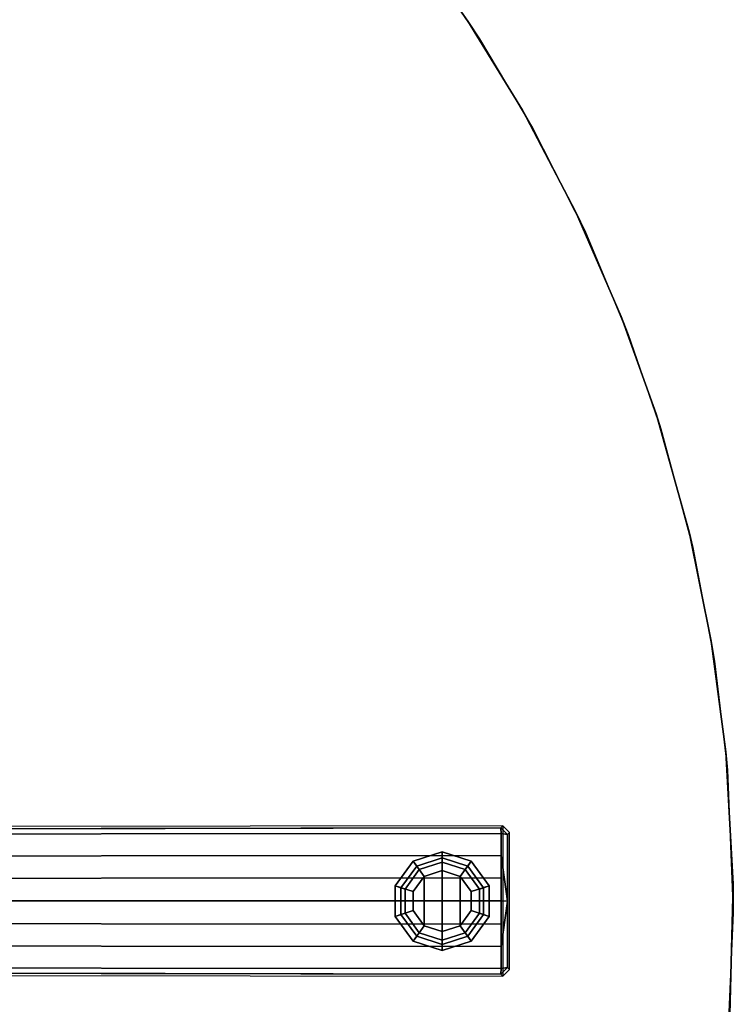
# Model space of a CAD drawing. Extents: x -18 to 17.8, y -18 to 17.9.
# Drawn here: x 9.9 to 17.8, y -1.2 to 9.8 of the extents above; entities that cross this region are included whole.
import ezdxf

# ---------------------------------------------------------------- set-up
doc = ezdxf.new("R2010")
doc.units = 0
doc.header["$MEASUREMENT"] = 0
for name, color, linetype in [('TABLE-BASE', 6, 'CONTINUOUS'), ('TABLE-GLIDE', 6, 'CONTINUOUS'), ('TABLE-TOPVEN', 6, 'CONTINUOUS')]:
    doc.layers.add(name, color=color, linetype=linetype)

msp = doc.modelspace()

# ---------------------------------------------------------------- linework, layer by layer
at = {"layer": 'TABLE-BASE'}
for points, invisible_edges in [([(3.401, 0.82, 0.874), (6.347, 0.797, 1.508), (15.254, 0.813, 1.051), (15.276, 0.835, 0.425)], 1), ([(15.276, -0.837, 0.425), (15.254, -0.815, 1.051), (6.347, -0.8, 1.508), (3.401, -0.822, 0.874)], 4)]:
    msp.add_3dface(points, dxfattribs=dict(at, invisible_edges=invisible_edges))
for points in [[(6.347, 0.797, 1.508), (6.351, 0.742, 1.578), (15.258, 0.75, 1.122), (15.254, 0.813, 1.051)], [(15.254, 0.813, 1.051), (15.329, 0.738, 1.051), (15.351, 0.76, 0.422), (15.276, 0.835, 0.425)], [(15.329, 0.738, 1.051), (15.329, 0.738, 1.051), (15.254, 0.813, 1.051), (15.258, 0.75, 1.122)], [(15.276, -0.837, 0.425), (15.351, -0.765, 0.422), (15.351, 0.76, 0.422), (15.276, 0.835, 0.425)], [(6.351, 0.499, 1.617), (15.258, 0.504, 1.156), (15.258, 0.75, 1.122), (6.351, 0.742, 1.578)], [(15.327, -0.002, 1.109), (15.329, 0.738, 1.051), (15.258, 0.75, 1.122), (15.258, 0.504, 1.156)], [(15.329, 0.738, 1.051), (15.327, -0.002, 1.109), (15.329, -0.743, 1.051)], [(15.329, -0.743, 1.051), (15.351, -0.765, 0.422), (15.351, 0.76, 0.422), (15.329, 0.738, 1.051)], [(6.351, 0.248, 1.653), (15.258, 0.257, 1.18), (15.258, 0.504, 1.156), (6.351, 0.499, 1.617)], [(15.258, 0.257, 1.18), (15.258, -0.001, 1.203), (15.327, -0.002, 1.109), (15.258, 0.504, 1.156)], [(15.258, -0.001, 1.203), (15.258, 0.257, 1.18), (6.351, 0.248, 1.653), (6.351, -0.002, 1.675)], [(6.351, 0, 1.675), (6.351, -0.251, 1.653), (15.258, -0.259, 1.18), (15.258, -0.001, 1.203)], [(15.258, -0.506, 1.156), (15.327, -0.002, 1.109), (15.258, -0.001, 1.203), (15.258, -0.259, 1.18)], [(15.329, -0.743, 1.051), (15.327, -0.002, 1.109), (15.258, -0.506, 1.156), (15.258, -0.752, 1.122)], [(6.351, -0.501, 1.617), (15.258, -0.506, 1.156), (15.258, -0.259, 1.18), (6.351, -0.251, 1.653)], [(6.351, -0.744, 1.578), (15.258, -0.752, 1.122), (15.258, -0.506, 1.156), (6.351, -0.501, 1.617)], [(15.254, -0.815, 1.051), (15.258, -0.752, 1.122), (6.351, -0.744, 1.578), (6.347, -0.8, 1.508)], [(15.329, -0.743, 1.051), (15.254, -0.815, 1.051), (15.276, -0.837, 0.425), (15.351, -0.765, 0.422)], [(15.329, -0.743, 1.051), (15.329, -0.743, 1.051), (15.258, -0.752, 1.122), (15.254, -0.815, 1.051)]]:
    msp.add_3dface(points, dxfattribs=at)
at = {"layer": 'TABLE-GLIDE'}
for points in [[(14.601, 0.548, 0.11), (14.601, 0.338, 0), (14.401, 0.273, 0), (14.278, 0.443, 0.11)], [(14.601, 0.48, 0.281), (14.601, 0.548, 0.11), (14.278, 0.443, 0.11), (14.318, 0.388, 0.281)], [(14.924, 0.443, 0.11), (14.801, 0.273, 0), (14.601, 0.338, 0), (14.601, 0.548, 0.11)], [(14.885, 0.388, 0.281), (14.924, 0.443, 0.11), (14.601, 0.548, 0.11), (14.601, 0.48, 0.281)], [(14.278, 0.443, 0.11), (14.401, 0.273, 0), (14.277, 0.103, 0), (14.078, 0.168, 0.11)], [(14.318, 0.388, 0.281), (14.278, 0.443, 0.11), (14.078, 0.168, 0.11), (14.142, 0.147, 0.281)], [(14.601, 0.433, 0.4), (14.601, 0.48, 0.281), (14.318, 0.388, 0.281), (14.345, 0.35, 0.4)], [(14.857, 0.35, 0.4), (14.885, 0.388, 0.281), (14.601, 0.48, 0.281), (14.601, 0.433, 0.4)], [(15.124, 0.168, 0.11), (14.925, 0.103, 0), (14.801, 0.273, 0), (14.924, 0.443, 0.11)], [(15.06, 0.147, 0.281), (15.124, 0.168, 0.11), (14.924, 0.443, 0.11), (14.885, 0.388, 0.281)], [(14.345, 0.35, 0.4), (14.318, 0.388, 0.281), (14.142, 0.147, 0.281), (14.187, 0.132, 0.4)], [(14.345, 0.35, 0.462), (14.345, 0.35, 0.4), (14.187, 0.132, 0.4), (14.187, 0.132, 0.462)], [(14.601, 0.433, 0.462), (14.601, 0.433, 0.4), (14.345, 0.35, 0.4), (14.345, 0.35, 0.462)], [(14.401, -0.277, 0), (14.401, 0.273, 0), (14.601, 0.338, 0), (14.601, -0.342, 0)], [(14.857, 0.35, 0.462), (14.857, 0.35, 0.4), (14.601, 0.433, 0.4), (14.601, 0.433, 0.462)], [(14.601, 0.338, 0), (14.801, 0.273, 0), (14.801, -0.277, 0), (14.601, -0.342, 0)], [(15.015, 0.132, 0.4), (15.06, 0.147, 0.281), (14.885, 0.388, 0.281), (14.857, 0.35, 0.4)], [(15.015, 0.132, 0.462), (15.015, 0.132, 0.4), (14.857, 0.35, 0.4), (14.857, 0.35, 0.462)], [(14.277, 0.103, 0), (14.401, 0.273, 0), (14.401, -0.277, 0), (14.277, -0.107, 0)], [(14.801, -0.277, 0), (14.801, 0.273, 0), (14.925, 0.103, 0), (14.925, -0.107, 0)], [(14.078, 0.168, 0.11), (14.277, 0.103, 0), (14.277, -0.107, 0), (14.078, -0.172, 0.11)], [(14.142, 0.147, 0.281), (14.078, 0.168, 0.11), (14.078, -0.172, 0.11), (14.142, -0.151, 0.281)], [(14.187, 0.132, 0.4), (14.142, 0.147, 0.281), (14.142, -0.151, 0.281), (14.187, -0.136, 0.4)], [(14.187, 0.132, 0.462), (14.187, 0.132, 0.4), (14.187, -0.136, 0.4), (14.187, -0.136, 0.462)], [(15.124, -0.172, 0.11), (14.925, -0.107, 0), (14.925, 0.103, 0), (15.124, 0.168, 0.11)], [(15.015, -0.136, 0.4), (15.06, -0.151, 0.281), (15.06, 0.147, 0.281), (15.015, 0.132, 0.4)], [(15.015, -0.136, 0.462), (15.015, -0.136, 0.4), (15.015, 0.132, 0.4), (15.015, 0.132, 0.462)], [(15.06, -0.151, 0.281), (15.124, -0.172, 0.11), (15.124, 0.168, 0.11), (15.06, 0.147, 0.281)], [(14.078, -0.172, 0.11), (14.277, -0.107, 0), (14.401, -0.277, 0), (14.278, -0.447, 0.11)], [(14.924, -0.447, 0.11), (14.801, -0.277, 0), (14.925, -0.107, 0), (15.124, -0.172, 0.11)], [(14.142, -0.151, 0.281), (14.078, -0.172, 0.11), (14.278, -0.447, 0.11), (14.318, -0.392, 0.281)], [(14.187, -0.136, 0.4), (14.142, -0.151, 0.281), (14.318, -0.392, 0.281), (14.345, -0.354, 0.4)], [(14.187, -0.136, 0.462), (14.187, -0.136, 0.4), (14.345, -0.354, 0.4), (14.345, -0.354, 0.462)], [(14.857, -0.354, 0.4), (14.885, -0.392, 0.281), (15.06, -0.151, 0.281), (15.015, -0.136, 0.4)], [(14.857, -0.354, 0.462), (14.857, -0.354, 0.4), (15.015, -0.136, 0.4), (15.015, -0.136, 0.462)], [(14.885, -0.392, 0.281), (14.924, -0.447, 0.11), (15.124, -0.172, 0.11), (15.06, -0.151, 0.281)], [(14.278, -0.447, 0.11), (14.401, -0.277, 0), (14.601, -0.342, 0), (14.601, -0.552, 0.11)], [(14.601, -0.552, 0.11), (14.601, -0.342, 0), (14.801, -0.277, 0), (14.924, -0.447, 0.11)], [(14.318, -0.392, 0.281), (14.278, -0.447, 0.11), (14.601, -0.552, 0.11), (14.601, -0.484, 0.281)], [(14.345, -0.354, 0.4), (14.318, -0.392, 0.281), (14.601, -0.484, 0.281), (14.601, -0.437, 0.4)], [(14.345, -0.354, 0.462), (14.345, -0.354, 0.4), (14.601, -0.437, 0.4), (14.601, -0.437, 0.462)], [(14.601, -0.437, 0.4), (14.601, -0.484, 0.281), (14.885, -0.392, 0.281), (14.857, -0.354, 0.4)], [(14.601, -0.437, 0.462), (14.601, -0.437, 0.4), (14.857, -0.354, 0.4), (14.857, -0.354, 0.462)], [(14.601, -0.484, 0.281), (14.601, -0.552, 0.11), (14.924, -0.447, 0.11), (14.885, -0.392, 0.281)]]:
    msp.add_3dface(points, dxfattribs=at)
at = {"layer": 'TABLE-TOPVEN'}
for points, invisible_edges in [([(-15.418, 9.226, 40.699), (-14.797, 10.181, 40.699), (13.448, 11.693, 40.699), (14.23, 10.727, 40.699)], 10), ([(14.347, 10.57, 41.875), (-15.681, 8.777, 41.875), (-15.039, 9.824, 41.875), (13.531, 11.597, 41.875)], 15), ([(-16.006, 8.178, 40.699), (-15.418, 9.226, 40.699), (14.23, 10.727, 40.699), (14.888, 9.793, 40.699)], 10), ([(-16.308, 7.565, 41.875), (15.017, 9.595, 41.875), (14.347, 10.57, 41.875), (-15.681, 8.777, 41.875)], 15), ([(-16.564, 6.995, 40.699), (-16.006, 8.178, 40.699), (14.888, 9.793, 40.699), (15.496, 8.802, 40.699)], 10), ([(-16.796, 6.428, 41.875), (15.605, 8.607, 41.875), (15.017, 9.595, 41.875), (-16.308, 7.565, 41.875)], 15), ([(-17.047, 5.742, 40.699), (-16.564, 6.995, 40.699), (15.496, 8.802, 40.699), (16.087, 7.673, 40.699)], 10), ([(-17.189, 5.309, 41.875), (16.195, 7.442, 41.875), (15.605, 8.607, 41.875), (-16.796, 6.428, 41.875)], 15), ([(-17.357, 4.74, 40.699), (-17.047, 5.742, 40.699), (16.087, 7.673, 40.699), (16.595, 6.505, 40.699)], 10), ([(-17.471, 4.312, 41.875), (16.673, 6.305, 41.875), (16.195, 7.442, 41.875), (-17.189, 5.309, 41.875)], 15), ([(-17.601, 3.759, 40.699), (-17.357, 4.74, 40.699), (16.595, 6.505, 40.699), (16.982, 5.422, 40.699)], 10), ([(-17.687, 3.34, 41.875), (17.035, 5.256, 41.875), (16.673, 6.305, 41.875), (-17.471, 4.312, 41.875)], 15), ([(-17.776, 2.843, 40.699), (-17.601, 3.759, 40.699), (16.982, 5.422, 40.699), (17.35, 4.109, 40.699)], 10), ([(-17.84, 2.425, 41.875), (17.391, 3.935, 41.875), (17.035, 5.256, 41.875), (-17.687, 3.34, 41.875)], 15), ([(-17.912, 1.835, 40.699), (-17.776, 2.843, 40.699), (17.35, 4.109, 40.699), (17.597, 2.891, 40.699)], 10), ([(-17.95, 1.439, 41.875), (17.633, 2.667, 41.875), (17.391, 3.935, 41.875), (-17.84, 2.425, 41.875)], 15), ([(-17.991, 0.824, 40.699), (-17.912, 1.835, 40.699), (17.597, 2.891, 40.699), (17.76, 1.658, 40.699)], 10), ([(-18.008, 0.361, 41.875), (17.778, 1.454, 41.875), (17.633, 2.667, 41.875), (-17.95, 1.439, 41.875)], 15), ([(-18.009, -0.475, 40.699), (-18.009, 0.824, 40.699), (17.76, 1.658, 40.699), (17.841, 0.188, 40.699)], 10), ([(17.778, 1.454, 41.875), (-18.008, 0.361, 41.875), (-17.995, -0.873, 41.875), (17.842, -0.131, 41.875)], 15), ([(-17.949, -1.58, 40.699), (-18.009, -0.475, 40.699), (17.841, 0.188, 40.699), (17.802, -1.266, 40.699)], 10), ([(17.842, -0.131, 41.875), (-17.995, -0.873, 41.875), (-17.904, -2.045, 41.875), (17.779, -1.579, 41.875)], 15)]:
    msp.add_3dface(points, dxfattribs=dict(at, invisible_edges=invisible_edges))
for points in [[(15.017, 9.595, 41.875), (14.888, 9.793, 40.699), (14.23, 10.727, 40.699), (14.347, 10.57, 41.875)], [(15.605, 8.607, 41.875), (15.496, 8.802, 40.699), (14.888, 9.793, 40.699), (15.017, 9.595, 41.875)], [(16.195, 7.442, 41.875), (16.087, 7.673, 40.699), (15.496, 8.802, 40.699), (15.605, 8.607, 41.875)], [(16.673, 6.305, 41.875), (16.595, 6.505, 40.699), (16.087, 7.673, 40.699), (16.195, 7.442, 41.875)], [(17.035, 5.256, 41.875), (16.982, 5.422, 40.699), (16.595, 6.505, 40.699), (16.673, 6.305, 41.875)], [(17.391, 3.935, 41.875), (17.35, 4.109, 40.699), (16.982, 5.422, 40.699), (17.035, 5.256, 41.875)], [(17.633, 2.667, 41.875), (17.597, 2.891, 40.699), (17.35, 4.109, 40.699), (17.391, 3.935, 41.875)], [(17.778, 1.454, 41.875), (17.76, 1.658, 40.699), (17.597, 2.891, 40.699), (17.633, 2.667, 41.875)], [(17.842, -0.131, 41.875), (17.841, 0.188, 40.699), (17.76, 1.658, 40.699), (17.778, 1.454, 41.875)], [(17.779, -1.579, 41.875), (17.802, -1.266, 40.699), (17.841, 0.188, 40.699), (17.842, -0.131, 41.875)]]:
    msp.add_3dface(points, dxfattribs=at)

doc.saveas('drawing.dxf')
